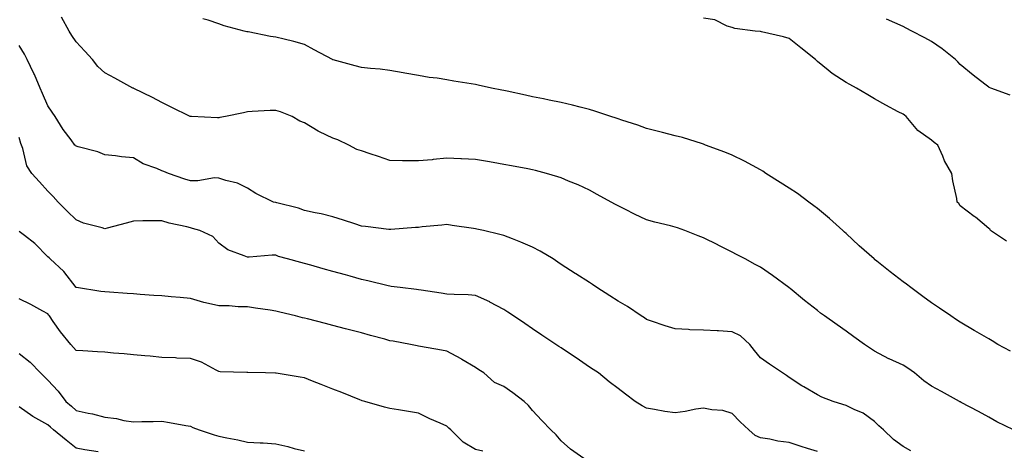
# Model space of a CAD drawing. Units: inches. Extents: x 947363 to 950003, y 7292618 to 7295258.
# Drawn here: x 949478 to 949824, y 7294685 to 7294836 of the extents above; entities that cross this region are included whole.
import ezdxf

# ---------------------------------------------------------------- set-up
doc = ezdxf.new("R2010")
doc.units = ezdxf.units.IN
doc.header["$MEASUREMENT"] = 0
doc.layers.add('Contour_94737292', color=7, linetype='Continuous', true_color=0x39708c)

msp = doc.modelspace()

# ---------------------------------------------------------------- linework, layer by layer
at = {"layer": 'Contour_94737292'}
for points in [[(949826.73, 7294691.92, 3189), (949820.93, 7294694.8, 3189), (949818.05, 7294696.38, 3189), (949814.51, 7294698.38, 3189), (949808.39, 7294701.58, 3189), (949808.05, 7294701.76, 3189), (949807.95, 7294701.82, 3189), (949807.77, 7294701.92, 3189), (949801.56, 7294705.43, 3189), (949798.05, 7294707.35, 3189), (949795.34, 7294709.21, 3189), (949792.09, 7294711.92, 3189), (949789.74, 7294713.61, 3189), (949788.05, 7294714.62, 3189), (949783.11, 7294716.86, 3189), (949783.02, 7294716.89, 3189), (949778.05, 7294719.62, 3189), (949776.62, 7294720.49, 3189), (949774.49, 7294721.92, 3189), (949770.75, 7294724.62, 3189), (949768.05, 7294726.55, 3189), (949764.92, 7294728.79, 3189), (949760.48, 7294731.92, 3189), (949759.09, 7294732.96, 3189), (949758.05, 7294733.79, 3189), (949753.5, 7294737.37, 3189), (949748.38, 7294741.59, 3189), (949748.05, 7294741.86, 3189), (949748.02, 7294741.89, 3189), (949747.97, 7294741.92, 3189), (949742.23, 7294746.1, 3189), (949738.05, 7294749, 3189), (949736.14, 7294750.01, 3189), (949732.59, 7294751.92, 3189), (949729.6, 7294753.47, 3189), (949728.05, 7294754.36, 3189), (949723.14, 7294756.83, 3189), (949723.02, 7294756.89, 3189), (949718.05, 7294759.33, 3189), (949716.19, 7294760.06, 3189), (949711.47, 7294761.92, 3189), (949708.94, 7294762.81, 3189), (949708.05, 7294763.08, 3189), (949706.47, 7294763.5, 3189), (949700.99, 7294764.86, 3189), (949698.05, 7294765.65, 3189), (949693.82, 7294767.69, 3189), (949690.71, 7294769.26, 3189), (949688.05, 7294770.59, 3189), (949687.2, 7294771.07, 3189), (949685.67, 7294771.92, 3189), (949680.73, 7294774.6, 3189), (949678.05, 7294776.02, 3189), (949674.04, 7294777.91, 3189), (949670.72, 7294779.25, 3189), (949668.05, 7294780.4, 3189), (949666.91, 7294780.78, 3189), (949662.92, 7294781.92, 3189), (949659.1, 7294782.97, 3189), (949658.05, 7294783.22, 3189), (949656.45, 7294783.52, 3189), (949650.71, 7294784.58, 3189), (949648.05, 7294785.08, 3189), (949644.23, 7294785.74, 3189), (949642.25, 7294786.12, 3189), (949638.05, 7294786.8, 3189), (949633.17, 7294787.04, 3189), (949632.93, 7294787.04, 3189), (949628.05, 7294787.25, 3189), (949623.17, 7294786.8, 3189), (949622.9, 7294786.77, 3189), (949618.05, 7294786.32, 3189), (949613.55, 7294786.42, 3189), (949612.48, 7294786.35, 3189), (949608.05, 7294786.47, 3189), (949604.05, 7294787.92, 3189), (949601.15, 7294788.82, 3189), (949598.05, 7294789.87, 3189), (949596.48, 7294790.35, 3189), (949593.58, 7294791.92, 3189), (949589.81, 7294793.68, 3189), (949588.05, 7294794.36, 3189), (949583.39, 7294796.58, 3189), (949582.91, 7294796.78, 3189), (949578.05, 7294799.68, 3189), (949576.44, 7294800.31, 3189), (949573.7, 7294801.92, 3189), (949569.68, 7294803.55, 3189), (949568.05, 7294804.05, 3189), (949566, 7294803.97, 3189), (949559.76, 7294803.63, 3189), (949558.05, 7294803.56, 3189), (949556.73, 7294803.24, 3189), (949550.41, 7294801.92, 3189), (949548.43, 7294801.54, 3189), (949548.05, 7294801.45, 3189), (949547.54, 7294801.41, 3189), (949538.49, 7294801.92, 3189), (949538.07, 7294801.94, 3189), (949537.99, 7294801.98, 3189), (949531.37, 7294805.24, 3189), (949528.05, 7294806.88, 3189), (949524.74, 7294808.61, 3189), (949518.26, 7294811.71, 3189), (949518.05, 7294811.81, 3189), (949517.98, 7294811.85, 3189), (949517.82, 7294811.92, 3189), (949511.51, 7294815.38, 3189), (949508.05, 7294817.21, 3189), (949505.62, 7294819.49, 3189), (949503.67, 7294821.92, 3189), (949501, 7294824.87, 3189), (949498.05, 7294828.1, 3189), (949496.47, 7294830.34, 3189), (949495.53, 7294831.92, 3189), (949492.89, 7294836.76, 3189)], [(949825.66, 7294719.53, 3188), (949821.28, 7294721.92, 3188), (949819.28, 7294723.15, 3188), (949818.05, 7294723.86, 3188), (949813.24, 7294726.73, 3188), (949813, 7294726.87, 3188), (949808.05, 7294729.78, 3188), (949806.74, 7294730.61, 3188), (949804.77, 7294731.92, 3188), (949800.78, 7294734.65, 3188), (949798.05, 7294736.52, 3188), (949794.94, 7294738.81, 3188), (949790.72, 7294741.92, 3188), (949789.2, 7294743.07, 3188), (949788.05, 7294743.93, 3188), (949783.53, 7294747.4, 3188), (949778.84, 7294751.13, 3188), (949778.05, 7294751.75, 3188), (949777.96, 7294751.83, 3188), (949777.84, 7294751.92, 3188), (949772.68, 7294756.55, 3188), (949768.05, 7294760.82, 3188), (949767.47, 7294761.34, 3188), (949766.86, 7294761.92, 3188), (949762.25, 7294766.12, 3188), (949758.05, 7294769.69, 3188), (949756.76, 7294770.63, 3188), (949754.92, 7294771.92, 3188), (949751, 7294774.87, 3188), (949748.05, 7294776.83, 3188), (949744.92, 7294778.79, 3188), (949739.92, 7294781.92, 3188), (949738.89, 7294782.76, 3188), (949738.05, 7294783.24, 3188), (949735.22, 7294784.75, 3188), (949732.43, 7294786.3, 3188), (949728.05, 7294788.41, 3188), (949725.54, 7294789.41, 3188), (949718.75, 7294791.92, 3188), (949718.26, 7294792.13, 3188), (949718.05, 7294792.19, 3188), (949717.67, 7294792.3, 3188), (949710.65, 7294794.52, 3188), (949708.05, 7294795.15, 3188), (949703.7, 7294796.27, 3188), (949702.67, 7294796.54, 3188), (949698.05, 7294797.69, 3188), (949694.97, 7294798.84, 3188), (949689.37, 7294800.6, 3188), (949688.05, 7294801.05, 3188), (949687.42, 7294801.3, 3188), (949685.51, 7294801.92, 3188), (949679.95, 7294803.82, 3188), (949678.05, 7294804.41, 3188), (949674.77, 7294805.2, 3188), (949672.05, 7294805.92, 3188), (949668.05, 7294806.83, 3188), (949663.84, 7294807.71, 3188), (949661.89, 7294808.08, 3188), (949658.05, 7294808.85, 3188), (949655.54, 7294809.41, 3188), (949649.15, 7294810.82, 3188), (949648.05, 7294811.06, 3188), (949647.33, 7294811.2, 3188), (949643.71, 7294811.92, 3188), (949639.03, 7294812.9, 3188), (949638.05, 7294813.12, 3188), (949636.59, 7294813.38, 3188), (949630.47, 7294814.34, 3188), (949628.05, 7294814.78, 3188), (949624.65, 7294815.32, 3188), (949621.78, 7294815.65, 3188), (949618.05, 7294816.3, 3188), (949613.26, 7294817.13, 3188), (949612.74, 7294817.23, 3188), (949608.05, 7294818.07, 3188), (949604.61, 7294818.48, 3188), (949601.21, 7294818.76, 3188), (949598.05, 7294819.11, 3188), (949595.84, 7294819.71, 3188), (949588.16, 7294821.81, 3188), (949588.05, 7294821.84, 3188), (949587.92, 7294821.92, 3188), (949581.43, 7294825.3, 3188), (949578.05, 7294827.15, 3188), (949574.36, 7294828.23, 3188), (949570.96, 7294829.01, 3188), (949568.05, 7294829.77, 3188), (949566.11, 7294829.98, 3188), (949558.33, 7294831.64, 3188), (949558.05, 7294831.68, 3188), (949557.8, 7294831.67, 3188), (949556.9, 7294831.92, 3188), (949549.89, 7294833.76, 3188), (949548.05, 7294834.39, 3188), (949544.27, 7294835.7, 3188), (949542.37, 7294836.24, 3188)], [(949824.28, 7294758.15, 3187), (949818.71, 7294761.92, 3187), (949818.49, 7294762.36, 3187), (949818.05, 7294762.68, 3187), (949813.39, 7294766.58, 3187), (949813.02, 7294766.89, 3187), (949808.05, 7294770.55, 3187), (949807.55, 7294771.42, 3187), (949807.01, 7294771.92, 3187), (949806.85, 7294773.12, 3187), (949805.44, 7294779.31, 3187), (949805.15, 7294781.92, 3187), (949802.53, 7294786.4, 3187), (949801.95, 7294788.02, 3187), (949800.25, 7294791.92, 3187), (949798.96, 7294792.83, 3187), (949798.05, 7294793.57, 3187), (949793.16, 7294797.03, 3187), (949789.09, 7294801.92, 3187), (949788.53, 7294802.4, 3187), (949788.05, 7294802.7, 3187), (949786.36, 7294803.61, 3187), (949782, 7294805.87, 3187), (949778.05, 7294808.13, 3187), (949775.65, 7294809.52, 3187), (949771.7, 7294811.92, 3187), (949769.33, 7294813.2, 3187), (949768.05, 7294813.82, 3187), (949763.17, 7294817.04, 3187), (949761.76, 7294818.21, 3187), (949758.05, 7294821.22, 3187), (949757.69, 7294821.56, 3187), (949757.32, 7294821.92, 3187), (949752.12, 7294825.99, 3187), (949748.05, 7294829.26, 3187), (949746.03, 7294829.9, 3187), (949738.32, 7294831.65, 3187), (949738.05, 7294831.71, 3187), (949737.85, 7294831.72, 3187), (949736.18, 7294831.92, 3187), (949728.98, 7294832.85, 3187), (949728.05, 7294833.11, 3187), (949726.34, 7294833.63, 3187), (949721.95, 7294835.82, 3187), (949718.05, 7294836.48, 3187)], [(949825.59, 7294809.46, 3186), (949818.83, 7294811.92, 3186), (949818.26, 7294812.13, 3186), (949818.05, 7294812.2, 3186), (949816.74, 7294813.23, 3186), (949812.58, 7294816.45, 3186), (949808.05, 7294820.2, 3186), (949807.2, 7294821.07, 3186), (949806.38, 7294821.92, 3186), (949801.74, 7294825.61, 3186), (949798.05, 7294828.23, 3186), (949795.62, 7294829.49, 3186), (949791.09, 7294831.92, 3186), (949789.09, 7294832.96, 3186), (949788.05, 7294833.49, 3186), (949785.15, 7294834.82, 3186), (949782.2, 7294836.07, 3186)], [(949790.73, 7294684.6, 3190), (949788.05, 7294686.09, 3190), (949784.68, 7294688.55, 3190), (949781.14, 7294691.92, 3190), (949779.52, 7294693.39, 3190), (949778.05, 7294694.87, 3190), (949773.99, 7294697.86, 3190), (949770.92, 7294699.05, 3190), (949768.05, 7294700.46, 3190), (949766.95, 7294700.82, 3190), (949763.51, 7294701.92, 3190), (949759.58, 7294703.45, 3190), (949758.05, 7294704.25, 3190), (949753.17, 7294707.04, 3190), (949752.51, 7294707.46, 3190), (949748.05, 7294710.29, 3190), (949747.12, 7294710.99, 3190), (949745.69, 7294711.92, 3190), (949741.17, 7294715.04, 3190), (949738.05, 7294717.19, 3190), (949735.95, 7294719.82, 3190), (949734.32, 7294721.92, 3190), (949731.06, 7294724.93, 3190), (949728.05, 7294726.41, 3190), (949723.31, 7294726.66, 3190), (949722.79, 7294726.66, 3190), (949718.05, 7294726.94, 3190), (949713.22, 7294727.09, 3190), (949712.76, 7294727.21, 3190), (949708.05, 7294727.45, 3190), (949704.63, 7294728.5, 3190), (949699.83, 7294730.14, 3190), (949698.05, 7294730.72, 3190), (949697.35, 7294731.22, 3190), (949696.2, 7294731.92, 3190), (949691.35, 7294735.22, 3190), (949688.05, 7294737.13, 3190), (949685.16, 7294739.03, 3190), (949680.66, 7294741.92, 3190), (949679.1, 7294742.97, 3190), (949678.05, 7294743.66, 3190), (949673.27, 7294746.7, 3190), (949673, 7294746.87, 3190), (949668.05, 7294750.04, 3190), (949666.96, 7294750.83, 3190), (949665.25, 7294751.92, 3190), (949660.76, 7294754.63, 3190), (949658.05, 7294756.04, 3190), (949653.93, 7294757.8, 3190), (949651.02, 7294758.95, 3190), (949648.05, 7294760.17, 3190), (949646.6, 7294760.47, 3190), (949640.82, 7294761.92, 3190), (949638.55, 7294762.42, 3190), (949638.05, 7294762.53, 3190), (949637.34, 7294762.63, 3190), (949629.84, 7294763.71, 3190), (949628.05, 7294763.97, 3190), (949626.21, 7294763.76, 3190), (949619.3, 7294763.17, 3190), (949618.05, 7294763.03, 3190), (949617.01, 7294762.96, 3190), (949608.42, 7294762.29, 3190), (949608.05, 7294762.27, 3190), (949607.65, 7294762.32, 3190), (949599.43, 7294763.3, 3190), (949598.05, 7294763.45, 3190), (949595.76, 7294764.21, 3190), (949591.71, 7294765.58, 3190), (949588.05, 7294766.71, 3190), (949583.9, 7294767.77, 3190), (949581.87, 7294768.1, 3190), (949578.05, 7294768.93, 3190), (949575.92, 7294769.79, 3190), (949568.36, 7294771.61, 3190), (949568.05, 7294771.71, 3190), (949567.86, 7294771.73, 3190), (949567.21, 7294771.92, 3190), (949560.98, 7294774.85, 3190), (949558.05, 7294776.74, 3190), (949554.63, 7294778.5, 3190), (949550.51, 7294779.46, 3190), (949548.05, 7294780.33, 3190), (949546.53, 7294780.4, 3190), (949540.65, 7294779.32, 3190), (949538.05, 7294779.39, 3190), (949536.11, 7294779.98, 3190), (949530.37, 7294781.92, 3190), (949528.74, 7294782.61, 3190), (949528.05, 7294782.88, 3190), (949526.34, 7294783.63, 3190), (949521.46, 7294785.33, 3190), (949518.05, 7294787.39, 3190), (949513.85, 7294787.72, 3190), (949511.84, 7294788.13, 3190), (949508.05, 7294788.5, 3190), (949505.62, 7294789.49, 3190), (949498.73, 7294791.24, 3190), (949498.05, 7294791.46, 3190), (949497.83, 7294791.7, 3190), (949497.57, 7294791.92, 3190), (949496.25, 7294793.72, 3190), (949493.49, 7294797.36, 3190), (949490.67, 7294801.92, 3190), (949489.61, 7294803.48, 3190), (949488.05, 7294805.61, 3190), (949486.16, 7294810.03, 3190), (949485.32, 7294811.92, 3190), (949483.33, 7294816.64, 3190), (949483.18, 7294817.05, 3190), (949480.76, 7294821.92, 3190), (949479.91, 7294823.78, 3190), (949478.05, 7294826.84, 3190)], [(949758.05, 7294684.32, 3191), (949754.51, 7294685.46, 3191), (949752.28, 7294686.15, 3191), (949748.05, 7294687.52, 3191), (949744.11, 7294687.98, 3191), (949741.33, 7294688.64, 3191), (949738.05, 7294689.11, 3191), (949736.12, 7294689.99, 3191), (949733.92, 7294691.92, 3191), (949730.94, 7294694.81, 3191), (949728.05, 7294697.73, 3191), (949724.83, 7294698.7, 3191), (949720.95, 7294699.02, 3191), (949718.05, 7294699.63, 3191), (949715.31, 7294699.18, 3191), (949711.54, 7294698.43, 3191), (949708.05, 7294697.91, 3191), (949704.51, 7294698.38, 3191), (949700.84, 7294699.13, 3191), (949698.05, 7294699.56, 3191), (949696.47, 7294700.34, 3191), (949694.07, 7294701.92, 3191), (949690.64, 7294704.51, 3191), (949688.05, 7294706.48, 3191), (949684.95, 7294708.82, 3191), (949681.15, 7294711.92, 3191), (949679.32, 7294713.19, 3191), (949678.05, 7294713.99, 3191), (949673.31, 7294717.18, 3191), (949671.72, 7294718.25, 3191), (949668.05, 7294720.72, 3191), (949667.33, 7294721.2, 3191), (949666.26, 7294721.92, 3191), (949661.35, 7294725.22, 3191), (949658.05, 7294727.45, 3191), (949655.38, 7294729.25, 3191), (949651.42, 7294731.92, 3191), (949649.41, 7294733.28, 3191), (949648.05, 7294734.19, 3191), (949643.14, 7294736.83, 3191), (949643.03, 7294736.9, 3191), (949638.05, 7294739.07, 3191), (949635.43, 7294739.3, 3191), (949630.52, 7294739.45, 3191), (949628.05, 7294739.63, 3191), (949626.06, 7294739.93, 3191), (949619.04, 7294740.93, 3191), (949618.05, 7294741.07, 3191), (949617.32, 7294741.19, 3191), (949611.59, 7294741.92, 3191), (949608.44, 7294742.31, 3191), (949608.05, 7294742.36, 3191), (949607.47, 7294742.5, 3191), (949600.34, 7294744.21, 3191), (949598.05, 7294744.74, 3191), (949594.13, 7294745.84, 3191), (949592.44, 7294746.31, 3191), (949588.05, 7294747.54, 3191), (949584.62, 7294748.49, 3191), (949580.27, 7294749.7, 3191), (949578.05, 7294750.33, 3191), (949576.78, 7294750.65, 3191), (949572.11, 7294751.92, 3191), (949568.96, 7294752.83, 3191), (949568.05, 7294753.23, 3191), (949566.71, 7294753.26, 3191), (949558.64, 7294752.51, 3191), (949558.05, 7294752.52, 3191), (949556.92, 7294753.05, 3191), (949551.23, 7294755.1, 3191), (949548.05, 7294757.44, 3191), (949545.89, 7294759.76, 3191), (949541.35, 7294761.92, 3191), (949538.79, 7294762.66, 3191), (949538.05, 7294762.86, 3191), (949536.77, 7294763.2, 3191), (949530.67, 7294764.54, 3191), (949528.05, 7294765.32, 3191), (949524.7, 7294765.27, 3191), (949521.42, 7294765.29, 3191), (949518.05, 7294765.23, 3191), (949515.49, 7294764.48, 3191), (949508.85, 7294762.72, 3191), (949508.05, 7294762.5, 3191), (949507.17, 7294762.8, 3191), (949500.61, 7294764.48, 3191), (949498.05, 7294765.63, 3191), (949494.88, 7294768.75, 3191), (949491.73, 7294771.92, 3191), (949489.93, 7294773.8, 3191), (949488.05, 7294775.78, 3191), (949485.09, 7294778.96, 3191), (949482.44, 7294781.92, 3191), (949480.72, 7294784.59, 3191), (949479.27, 7294790.7, 3191), (949478.8, 7294791.92, 3191), (949478.62, 7294792.49, 3191), (949478.05, 7294794.55, 3191)], [(949676.09, 7294681.92, 3192), (949671.34, 7294685.21, 3192), (949668.05, 7294688.12, 3192), (949666.4, 7294690.27, 3192), (949664.5, 7294691.92, 3192), (949661.38, 7294695.25, 3192), (949658.05, 7294698.8, 3192), (949656.7, 7294700.57, 3192), (949655.12, 7294701.92, 3192), (949651.13, 7294705, 3192), (949648.05, 7294707.2, 3192), (949644.71, 7294708.58, 3192), (949640.98, 7294711.92, 3192), (949639.21, 7294713.08, 3192), (949638.05, 7294713.84, 3192), (949633.27, 7294716.7, 3192), (949632.99, 7294716.86, 3192), (949628.05, 7294719.53, 3192), (949626.11, 7294719.98, 3192), (949618.75, 7294721.22, 3192), (949618.05, 7294721.36, 3192), (949617.56, 7294721.43, 3192), (949615.28, 7294721.92, 3192), (949609.17, 7294723.04, 3192), (949608.05, 7294723.25, 3192), (949606.21, 7294723.76, 3192), (949601.26, 7294725.13, 3192), (949598.05, 7294726.01, 3192), (949593.35, 7294727.22, 3192), (949592.52, 7294727.45, 3192), (949588.05, 7294728.62, 3192), (949585.41, 7294729.28, 3192), (949579.09, 7294730.88, 3192), (949578.05, 7294731.14, 3192), (949577.42, 7294731.29, 3192), (949574.89, 7294731.92, 3192), (949569.4, 7294733.27, 3192), (949568.05, 7294733.61, 3192), (949566.03, 7294733.94, 3192), (949560.85, 7294734.72, 3192), (949558.05, 7294735.18, 3192), (949554.82, 7294735.15, 3192), (949551.66, 7294735.53, 3192), (949548.05, 7294735.49, 3192), (949543.39, 7294736.58, 3192), (949542.79, 7294736.66, 3192), (949538.05, 7294738.06, 3192), (949534.49, 7294738.36, 3192), (949531.29, 7294738.68, 3192), (949528.05, 7294738.95, 3192), (949525.28, 7294739.15, 3192), (949520.48, 7294739.49, 3192), (949518.05, 7294739.65, 3192), (949515.93, 7294739.8, 3192), (949509.72, 7294740.25, 3192), (949508.05, 7294740.37, 3192), (949506.64, 7294740.51, 3192), (949498.15, 7294741.92, 3192), (949498.07, 7294741.94, 3192), (949498.05, 7294741.94, 3192), (949493.63, 7294747.5, 3192), (949488.87, 7294751.92, 3192), (949488.47, 7294752.34, 3192), (949488.05, 7294752.7, 3192), (949483.46, 7294757.33, 3192), (949479.86, 7294760.11, 3192), (949478.05, 7294761.55, 3192)], [(949640.66, 7294684.53, 3193), (949638.05, 7294685.13, 3193), (949633.79, 7294687.66, 3193), (949629.36, 7294691.92, 3193), (949628.73, 7294692.6, 3193), (949628.05, 7294693.25, 3193), (949625.65, 7294694.32, 3193), (949622, 7294695.87, 3193), (949618.05, 7294697.79, 3193), (949614.53, 7294698.4, 3193), (949611.03, 7294698.94, 3193), (949608.05, 7294699.45, 3193), (949606.1, 7294699.97, 3193), (949599.3, 7294701.92, 3193), (949598.32, 7294702.19, 3193), (949598.05, 7294702.28, 3193), (949597.44, 7294702.53, 3193), (949591.15, 7294705.02, 3193), (949588.05, 7294706.25, 3193), (949583.97, 7294707.84, 3193), (949580.91, 7294709.06, 3193), (949578.05, 7294710.18, 3193), (949576.57, 7294710.44, 3193), (949568.15, 7294711.82, 3193), (949568.05, 7294711.83, 3193), (949567.96, 7294711.83, 3193), (949564.46, 7294711.92, 3193), (949558.2, 7294712.07, 3193), (949558.05, 7294712.09, 3193), (949557.86, 7294712.11, 3193), (949548.5, 7294712.37, 3193), (949548.05, 7294712.43, 3193), (949547.11, 7294712.86, 3193), (949541.9, 7294715.77, 3193), (949538.05, 7294716.97, 3193), (949533.28, 7294717.15, 3193), (949532.78, 7294717.19, 3193), (949528.05, 7294717.39, 3193), (949523.92, 7294717.79, 3193), (949522.05, 7294717.92, 3193), (949518.05, 7294718.29, 3193), (949514.78, 7294718.65, 3193), (949511.09, 7294718.88, 3193), (949508.05, 7294719.19, 3193), (949505.48, 7294719.35, 3193), (949500.3, 7294719.67, 3193), (949498.05, 7294719.81, 3193), (949497.03, 7294720.9, 3193), (949496.17, 7294721.92, 3193), (949492.5, 7294726.37, 3193), (949489.96, 7294730.01, 3193), (949488.59, 7294731.92, 3193), (949488.37, 7294732.24, 3193), (949488.05, 7294732.72, 3193), (949486.34, 7294733.63, 3193), (949482.08, 7294735.95, 3193), (949478.05, 7294737.93, 3193)], [(949478.05, 7294718.81, 3194), (949481.81, 7294715.68, 3194), (949485.46, 7294711.92, 3194), (949486.76, 7294710.63, 3194), (949488.05, 7294709.42, 3194), (949491.69, 7294705.56, 3194), (949494.42, 7294701.92, 3194), (949496.37, 7294700.24, 3194), (949498.05, 7294698.75, 3194), (949502.16, 7294697.81, 3194), (949503.69, 7294697.56, 3194), (949508.05, 7294696.39, 3194), (949512.09, 7294695.96, 3194), (949514.67, 7294695.3, 3194), (949518.05, 7294694.82, 3194), (949521.03, 7294694.9, 3194), (949525.05, 7294694.92, 3194), (949528.05, 7294694.99, 3194), (949530.7, 7294694.57, 3194), (949536.5, 7294693.47, 3194), (949538.05, 7294693.21, 3194), (949538.9, 7294692.77, 3194), (949541.12, 7294691.92, 3194), (949546.4, 7294690.27, 3194), (949548.05, 7294689.76, 3194), (949550.8, 7294689.17, 3194), (949554.65, 7294688.52, 3194), (949558.05, 7294687.68, 3194), (949562.57, 7294687.4, 3194), (949563.56, 7294687.43, 3194), (949568.05, 7294687.1, 3194), (949572.22, 7294686.09, 3194), (949574.51, 7294685.46, 3194), (949578.05, 7294684.57, 3194)], [(949505.69, 7294684.28, 3195), (949501.08, 7294684.95, 3195), (949498.05, 7294685.59, 3195), (949494.47, 7294688.34, 3195), (949490.06, 7294691.92, 3195), (949489, 7294692.87, 3195), (949488.05, 7294693.69, 3195), (949483.86, 7294696.11, 3195), (949482.81, 7294696.68, 3195), (949478.05, 7294700.01, 3195)]]:
    msp.add_polyline3d(points, dxfattribs=at)

doc.saveas('drawing.dxf')
